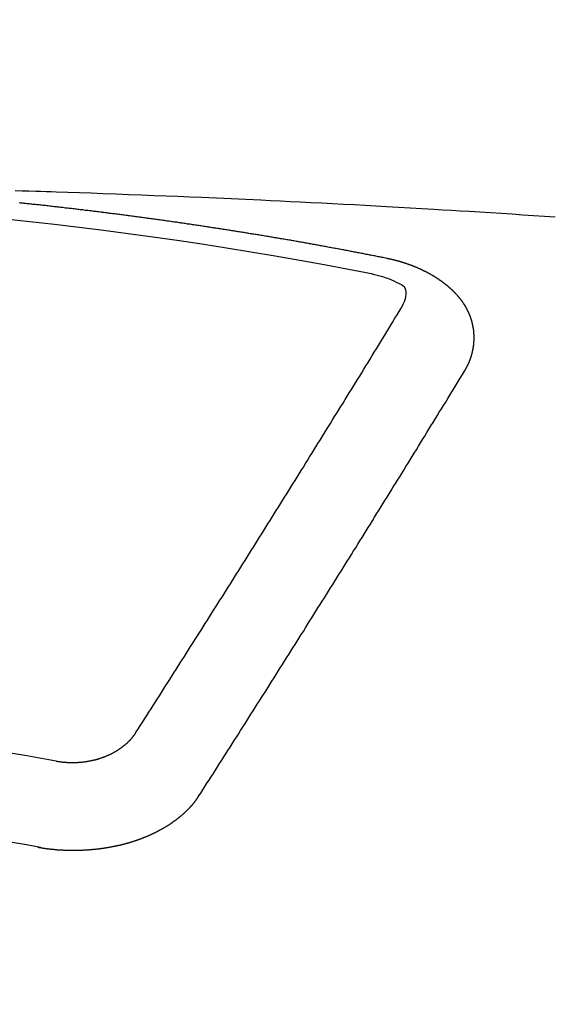
# Model space of a CAD drawing. Extents: x 84007 to 110129, y 210 to 8610.
# Drawn here: x 87273 to 87277, y 6668 to 6675 of the extents above; entities that cross this region are included whole.
import ezdxf

# ---------------------------------------------------------------- set-up
doc = ezdxf.new("R2010")
doc.units = 0
doc.header["$LTSCALE"] = 50
doc.header["$MEASUREMENT"] = 0
doc.layers.add('150-機器', color=8, linetype='CONTINUOUS')

msp = doc.modelspace()

# ---------------------------------------------------------------- linework, layer by layer
at = {"layer": '150-機器', "color": 13, "linetype": 'Continuous'}
for points in [[(87273.3588, 6673.9606), (87273.4117, 6673.9588), (87273.4645, 6673.9569), (87273.5174, 6673.9553), (87273.5563, 6673.9542), (87273.5952, 6673.9532), (87273.6341, 6673.9522), (87273.673, 6673.9511), (87273.7625, 6673.9484), (87273.852, 6673.9452), (87273.9415, 6673.9418), (87274.031, 6673.9383), (87274.1293, 6673.9346), (87274.2275, 6673.9309), (87274.3258, 6673.9272), (87274.424, 6673.9234), (87274.5145, 6673.9197), (87274.605, 6673.916), (87274.6955, 6673.9122), (87274.786, 6673.9084), (87274.8993, 6673.9036), (87275.0125, 6673.8987), (87275.1257, 6673.8937), (87275.2388, 6673.8884), (87275.3141, 6673.8848), (87275.3894, 6673.8811), (87275.4647, 6673.8773), (87275.54, 6673.8735), (87275.6228, 6673.8693), (87275.7056, 6673.8651), (87275.7884, 6673.8608), (87275.8712, 6673.8565), (87275.954, 6673.8522), (87276.0367, 6673.8477), (87276.1195, 6673.8432), (87276.2023, 6673.8386), (87276.2923, 6673.8334), (87276.3823, 6673.8282), (87276.4723, 6673.8229), (87276.5623, 6673.8176), (87276.6299, 6673.8137), (87276.6975, 6673.8097), (87276.765, 6673.8057), (87276.8326, 6673.8017), (87276.9152, 6673.7966), (87276.9977, 6673.7914), (87277.0802, 6673.7861), (87277.1627, 6673.7807), (87277.245, 6673.7753), (87277.3273, 6673.7699), (87277.4096, 6673.7644), (87277.4919, 6673.7588)], [(87276.2033, 6673.4406), (87276.1933, 6673.4426), (87276.1843, 6673.4446), (87276.1754, 6673.4466), (87276.1664, 6673.4486), (87276.1574, 6673.4496), (87276.1474, 6673.4516), (87276.1385, 6673.4536), (87276.1295, 6673.4556), (87276.1205, 6673.4576), (87276.1115, 6673.4596), (87276.1016, 6673.4606), (87276.0926, 6673.4626), (87276.0836, 6673.4646), (87276.0746, 6673.4666), (87276.0656, 6673.4686), (87276.0557, 6673.4696), (87276.0467, 6673.4716), (87276.0377, 6673.4736), (87276.0287, 6673.4755), (87276.0188, 6673.4775), (87276.0098, 6673.4785), (87276.0008, 6673.4805), (87275.9918, 6673.4825), (87275.9829, 6673.4845), (87275.9729, 6673.4855), (87275.9639, 6673.4875), (87275.9549, 6673.4895), (87275.946, 6673.4915), (87275.936, 6673.4935), (87275.927, 6673.4945), (87275.918, 6673.4965), (87275.9091, 6673.4985), (87275.9001, 6673.5005), (87275.8901, 6673.5015), (87275.8811, 6673.5035), (87275.8722, 6673.5055), (87275.8632, 6673.5075), (87275.8532, 6673.5085), (87275.8442, 6673.5105), (87275.8353, 6673.5124), (87275.8263, 6673.5134), (87275.8163, 6673.5154), (87275.8073, 6673.5174), (87275.7984, 6673.5194), (87275.7894, 6673.5204), (87275.7794, 6673.5224), (87275.7704, 6673.5244), (87275.7615, 6673.5254), (87275.7515, 6673.5274), (87275.7425, 6673.5294), (87275.7335, 6673.5314), (87275.7246, 6673.5324), (87275.7146, 6673.5344), (87275.7056, 6673.5364), (87275.6966, 6673.5374), (87275.6877, 6673.5394), (87275.6777, 6673.5414), (87275.6687, 6673.5424), (87275.6597, 6673.5444), (87275.6498, 6673.5464), (87275.6408, 6673.5474), (87275.6318, 6673.5493), (87275.6228, 6673.5513), (87275.6128, 6673.5523), (87275.6039, 6673.5543), (87275.5949, 6673.5563), (87275.5849, 6673.5573), (87275.5759, 6673.5593), (87275.567, 6673.5613), (87275.558, 6673.5623), (87275.548, 6673.5643), (87275.539, 6673.5663), (87275.5301, 6673.5673), (87275.5201, 6673.5693), (87275.5111, 6673.5703), (87275.5021, 6673.5723), (87275.4922, 6673.5743), (87275.4832, 6673.5753), (87275.4742, 6673.5773), (87275.4652, 6673.5793), (87275.4553, 6673.5803), (87275.4463, 6673.5823), (87275.4373, 6673.5833), (87275.4273, 6673.5853), (87275.4184, 6673.5872), (87275.4094, 6673.5882), (87275.3994, 6673.5902), (87275.3904, 6673.5912), (87275.3815, 6673.5932), (87275.3715, 6673.5952), (87275.3625, 6673.5962), (87275.3535, 6673.5982), (87275.3436, 6673.5992), (87275.3346, 6673.6012), (87275.3256, 6673.6022), (87275.3156, 6673.6042), (87275.3067, 6673.6062), (87275.2977, 6673.6072), (87275.2877, 6673.6092), (87275.2787, 6673.6102), (87275.2698, 6673.6122), (87275.2598, 6673.6132), (87275.2508, 6673.6152), (87275.2418, 6673.6172), (87275.2319, 6673.6182), (87275.2229, 6673.6202), (87275.2139, 6673.6212), (87275.2039, 6673.6232), (87275.195, 6673.6242), (87275.186, 6673.6261), (87275.176, 6673.6271), (87275.167, 6673.6291), (87275.1571, 6673.6301), (87275.1481, 6673.6321), (87275.1391, 6673.6331), (87275.1291, 6673.6351), (87275.1202, 6673.6361), (87275.1112, 6673.6381), (87275.1012, 6673.6391), (87275.0922, 6673.6411), (87275.0833, 6673.6421), (87275.0733, 6673.6441), (87275.0643, 6673.6451), (87275.0543, 6673.6471), (87275.0454, 6673.6481), (87275.0364, 6673.6501), (87275.0264, 6673.6511), (87275.0174, 6673.6531), (87275.0085, 6673.6541), (87274.9985, 6673.6561), (87274.9895, 6673.6571), (87274.9795, 6673.6591), (87274.9706, 6673.6601), (87274.9616, 6673.6621), (87274.9516, 6673.663), (87274.9426, 6673.665), (87274.9327, 6673.666), (87274.9237, 6673.668), (87274.9147, 6673.669), (87274.9047, 6673.67), (87274.8958, 6673.672), (87274.8858, 6673.673), (87274.8768, 6673.675), (87274.8678, 6673.676), (87274.8579, 6673.678), (87274.8489, 6673.679), (87274.8389, 6673.681), (87274.8299, 6673.682), (87274.821, 6673.683), (87274.811, 6673.685), (87274.802, 6673.686), (87274.792, 6673.688), (87274.7831, 6673.689), (87274.7741, 6673.69), (87274.7641, 6673.692), (87274.7551, 6673.693), (87274.7452, 6673.695), (87274.7362, 6673.696), (87274.7272, 6673.697), (87274.7172, 6673.699), (87274.7082, 6673.6999), (87274.6983, 6673.7019), (87274.6893, 6673.7029), (87274.6793, 6673.7039), (87274.6703, 6673.7059), (87274.6614, 6673.7069), (87274.6514, 6673.7089), (87274.6424, 6673.7099), (87274.6325, 6673.7109), (87274.6235, 6673.7129), (87274.6135, 6673.7139), (87274.6045, 6673.7149), (87274.5955, 6673.7169), (87274.5856, 6673.7179), (87274.5766, 6673.7189), (87274.5666, 6673.7209), (87274.5576, 6673.7219), (87274.5477, 6673.7229), (87274.5387, 6673.7249), (87274.5287, 6673.7259), (87274.5197, 6673.7269), (87274.5108, 6673.7289), (87274.5008, 6673.7299), (87274.4918, 6673.7309), (87274.4818, 6673.7329), (87274.4729, 6673.7339), (87274.4629, 6673.7349), (87274.4539, 6673.7369), (87274.444, 6673.7378), (87274.435, 6673.7388), (87274.425, 6673.7408), (87274.416, 6673.7418), (87274.407, 6673.7428), (87274.3971, 6673.7448), (87274.3881, 6673.7458), (87274.3781, 6673.7468), (87274.3691, 6673.7478), (87274.3592, 6673.7498), (87274.3502, 6673.7508), (87274.3402, 6673.7518), (87274.3312, 6673.7538), (87274.3213, 6673.7548), (87274.3123, 6673.7558), (87274.3023, 6673.7568), (87274.2934, 6673.7588), (87274.2834, 6673.7598), (87274.2744, 6673.7608), (87274.2654, 6673.7618), (87274.2555, 6673.7638), (87274.2465, 6673.7648), (87274.2365, 6673.7658), (87274.2275, 6673.7668), (87274.2176, 6673.7688), (87274.2086, 6673.7698), (87274.1986, 6673.7708), (87274.1896, 6673.7718), (87274.1797, 6673.7738), (87274.1707, 6673.7748), (87274.1607, 6673.7757), (87274.1517, 6673.7767), (87274.1418, 6673.7787), (87274.1328, 6673.7797), (87274.1228, 6673.7807), (87274.1138, 6673.7817), (87274.1039, 6673.7827), (87274.0949, 6673.7847), (87274.0849, 6673.7857), (87274.0759, 6673.7867), (87274.066, 6673.7877), (87274.057, 6673.7887), (87274.047, 6673.7907), (87274.038, 6673.7917), (87274.0281, 6673.7927), (87274.0191, 6673.7937), (87274.0091, 6673.7947), (87274.0001, 6673.7967), (87273.9902, 6673.7977), (87273.9812, 6673.7987), (87273.9712, 6673.7997), (87273.9622, 6673.8007), (87273.9523, 6673.8017), (87273.9433, 6673.8037), (87273.9333, 6673.8047), (87273.9243, 6673.8057), (87273.9144, 6673.8067), (87273.9054, 6673.8077), (87273.8954, 6673.8087), (87273.8854, 6673.8107), (87273.8765, 6673.8117), (87273.8665, 6673.8127), (87273.8575, 6673.8136), (87273.8475, 6673.8146), (87273.8386, 6673.8156), (87273.8286, 6673.8166), (87273.8196, 6673.8176), (87273.8096, 6673.8196), (87273.8007, 6673.8206), (87273.7907, 6673.8216), (87273.7817, 6673.8226), (87273.7717, 6673.8236), (87273.7628, 6673.8246), (87273.7528, 6673.8256), (87273.7438, 6673.8266), (87273.7338, 6673.8276), (87273.7239, 6673.8296), (87273.7149, 6673.8306), (87273.7049, 6673.8316), (87273.6959, 6673.8326), (87273.686, 6673.8336), (87273.677, 6673.8346), (87273.667, 6673.8356), (87273.658, 6673.8366), (87273.6481, 6673.8376), (87273.6391, 6673.8386), (87273.6291, 6673.8396), (87273.6191, 6673.8406), (87273.6102, 6673.8426), (87273.6002, 6673.8436), (87273.5912, 6673.8446), (87273.5812, 6673.8456), (87273.5723, 6673.8466), (87273.5623, 6673.8476), (87273.5533, 6673.8486), (87273.5433, 6673.8496), (87273.5334, 6673.8505), (87273.5244, 6673.8515), (87273.5144, 6673.8525), (87273.5054, 6673.8535), (87273.4955, 6673.8545), (87273.4865, 6673.8555), (87273.4765, 6673.8565), (87273.4675, 6673.8575), (87273.4576, 6673.8585), (87273.4476, 6673.8595), (87273.4386, 6673.8605), (87273.4286, 6673.8615), (87273.4197, 6673.8625), (87273.4097, 6673.8635), (87273.4007, 6673.8645), (87273.3907, 6673.8655)], [(87276.7977, 6672.5769), (87276.7987, 6672.5789), (87276.7997, 6672.5809), (87276.8007, 6672.5829), (87276.8027, 6672.5849), (87276.8037, 6672.5879), (87276.8047, 6672.5899), (87276.8057, 6672.5919), (87276.8067, 6672.5939), (87276.8087, 6672.5959), (87276.8097, 6672.5979), (87276.8107, 6672.5999), (87276.8117, 6672.6029), (87276.8127, 6672.6049), (87276.8137, 6672.6068), (87276.8157, 6672.6088), (87276.8167, 6672.6108), (87276.8177, 6672.6128), (87276.8186, 6672.6158), (87276.8196, 6672.6178), (87276.8206, 6672.6198), (87276.8216, 6672.6218), (87276.8226, 6672.6238), (87276.8236, 6672.6258), (87276.8246, 6672.6288), (87276.8266, 6672.6308), (87276.8276, 6672.6328), (87276.8286, 6672.6348), (87276.8296, 6672.6368), (87276.8306, 6672.6398), (87276.8316, 6672.6418), (87276.8326, 6672.6438), (87276.8336, 6672.6457), (87276.8336, 6672.6477), (87276.8346, 6672.6497), (87276.8356, 6672.6527), (87276.8366, 6672.6547), (87276.8376, 6672.6567), (87276.8386, 6672.6587), (87276.8396, 6672.6617), (87276.8406, 6672.6637), (87276.8406, 6672.6657), (87276.8416, 6672.6677), (87276.8426, 6672.6697), (87276.8436, 6672.6727), (87276.8446, 6672.6747), (87276.8446, 6672.6767), (87276.8456, 6672.6787), (87276.8466, 6672.6807), (87276.8476, 6672.6836), (87276.8476, 6672.6856), (87276.8486, 6672.6876), (87276.8496, 6672.6896), (87276.8506, 6672.6926), (87276.8506, 6672.6946), (87276.8516, 6672.6966), (87276.8526, 6672.6986), (87276.8526, 6672.7016), (87276.8536, 6672.7036), (87276.8536, 6672.7056), (87276.8546, 6672.7076), (87276.8556, 6672.7106), (87276.8556, 6672.7126), (87276.8565, 6672.7146), (87276.8565, 6672.7166), (87276.8575, 6672.7196), (87276.8585, 6672.7215), (87276.8585, 6672.7235), (87276.8595, 6672.7255), (87276.8595, 6672.7285), (87276.8605, 6672.7305), (87276.8605, 6672.7325), (87276.8615, 6672.7345), (87276.8615, 6672.7375), (87276.8625, 6672.7395), (87276.8625, 6672.7415), (87276.8625, 6672.7435), (87276.8635, 6672.7465), (87276.8635, 6672.7485), (87276.8645, 6672.7505), (87276.8645, 6672.7525), (87276.8655, 6672.7555), (87276.8655, 6672.7575), (87276.8655, 6672.7594), (87276.8665, 6672.7614), (87276.8665, 6672.7644), (87276.8665, 6672.7664), (87276.8675, 6672.7684), (87276.8675, 6672.7704), (87276.8675, 6672.7734), (87276.8685, 6672.7754), (87276.8685, 6672.7774), (87276.8685, 6672.7794), (87276.8685, 6672.7824), (87276.8695, 6672.7844), (87276.8695, 6672.7864), (87276.8695, 6672.7884), (87276.8695, 6672.7914), (87276.8705, 6672.7934), (87276.8705, 6672.7953), (87276.8705, 6672.7973), (87276.8705, 6672.8003), (87276.8705, 6672.8023), (87276.8705, 6672.8043), (87276.8715, 6672.8063), (87276.8715, 6672.8093), (87276.8715, 6672.8113), (87276.8715, 6672.8133), (87276.8715, 6672.8153), (87276.8715, 6672.8183), (87276.8715, 6672.8203), (87276.8715, 6672.8223), (87276.8715, 6672.8253), (87276.8715, 6672.8273), (87276.8715, 6672.8293), (87276.8715, 6672.8313), (87276.8715, 6672.8342), (87276.8715, 6672.8362), (87276.8715, 6672.8382), (87276.8715, 6672.8402), (87276.8715, 6672.8432), (87276.8715, 6672.8452), (87276.8715, 6672.8472), (87276.8715, 6672.8492), (87276.8715, 6672.8522), (87276.8715, 6672.8542), (87276.8715, 6672.8562), (87276.8715, 6672.8582), (87276.8705, 6672.8612), (87276.8705, 6672.8632), (87276.8705, 6672.8652), (87276.8705, 6672.8672), (87276.8705, 6672.8702), (87276.8705, 6672.8721), (87276.8695, 6672.8741), (87276.8695, 6672.8761), (87276.8695, 6672.8791), (87276.8695, 6672.8811), (87276.8695, 6672.8831), (87276.8685, 6672.8851), (87276.8685, 6672.8881), (87276.8685, 6672.8901), (87276.8685, 6672.8921), (87276.8675, 6672.8941), (87276.8675, 6672.8971), (87276.8675, 6672.8991), (87276.8665, 6672.9011), (87276.8665, 6672.9031), (87276.8665, 6672.9061), (87276.8655, 6672.9081), (87276.8655, 6672.91), (87276.8645, 6672.912), (87276.8645, 6672.915), (87276.8645, 6672.917), (87276.8635, 6672.919), (87276.8635, 6672.921), (87276.8625, 6672.923), (87276.8625, 6672.926), (87276.8615, 6672.928), (87276.8615, 6672.93), (87276.8615, 6672.932), (87276.8605, 6672.935), (87276.8605, 6672.937), (87276.8595, 6672.939), (87276.8595, 6672.941), (87276.8585, 6672.943), (87276.8575, 6672.946), (87276.8575, 6672.9479), (87276.8565, 6672.9499), (87276.8565, 6672.9519), (87276.8556, 6672.9549), (87276.8556, 6672.9569), (87276.8546, 6672.9589), (87276.8536, 6672.9609), (87276.8536, 6672.9629), (87276.8526, 6672.9659), (87276.8516, 6672.9679), (87276.8516, 6672.9699), (87276.8506, 6672.9719), (87276.8496, 6672.9739), (87276.8496, 6672.9769), (87276.8486, 6672.9789), (87276.8476, 6672.9809), (87276.8466, 6672.9829), (87276.8466, 6672.9848), (87276.8456, 6672.9868), (87276.8446, 6672.9898), (87276.8436, 6672.9918), (87276.8436, 6672.9938), (87276.8426, 6672.9958), (87276.8416, 6672.9978), (87276.8406, 6673.0008), (87276.8396, 6673.0028), (87276.8386, 6673.0048), (87276.8386, 6673.0068), (87276.8376, 6673.0088), (87276.8366, 6673.0108), (87276.8356, 6673.0138), (87276.8346, 6673.0158), (87276.8336, 6673.0178), (87276.8326, 6673.0198), (87276.8316, 6673.0217), (87276.8306, 6673.0237), (87276.8296, 6673.0257), (87276.8286, 6673.0287), (87276.8276, 6673.0307), (87276.8266, 6673.0327), (87276.8256, 6673.0347), (87276.8246, 6673.0367), (87276.8236, 6673.0387), (87276.8226, 6673.0407), (87276.8216, 6673.0427), (87276.8206, 6673.0457), (87276.8196, 6673.0477), (87276.8186, 6673.0497), (87276.8177, 6673.0517), (87276.8167, 6673.0537), (87276.8157, 6673.0557), (87276.8137, 6673.0577), (87276.8127, 6673.0596), (87276.8117, 6673.0616), (87276.8107, 6673.0636), (87276.8097, 6673.0666), (87276.8087, 6673.0686), (87276.8067, 6673.0706), (87276.8057, 6673.0726), (87276.8047, 6673.0746), (87276.8037, 6673.0766), (87276.8017, 6673.0786), (87276.8007, 6673.0806), (87276.7997, 6673.0826), (87276.7987, 6673.0846), (87276.7967, 6673.0866), (87276.7957, 6673.0886), (87276.7947, 6673.0906), (87276.7927, 6673.0926), (87276.7917, 6673.0946), (87276.7907, 6673.0966), (87276.7887, 6673.0995), (87276.7877, 6673.1015), (87276.7857, 6673.1035), (87276.7847, 6673.1055), (87276.7837, 6673.1075), (87276.7817, 6673.1095), (87276.7808, 6673.1115), (87276.7788, 6673.1135), (87276.7778, 6673.1155), (87276.7758, 6673.1175), (87276.7748, 6673.1195), (87276.7728, 6673.1215), (87276.7718, 6673.1235), (87276.7698, 6673.1255), (87276.7688, 6673.1275), (87276.7668, 6673.1295), (87276.7658, 6673.1315), (87276.7638, 6673.1325), (87276.7628, 6673.1345), (87276.7608, 6673.1364), (87276.7598, 6673.1384), (87276.7578, 6673.1404), (87276.7558, 6673.1424), (87276.7548, 6673.1444), (87276.7528, 6673.1464), (87276.7508, 6673.1484), (87276.7498, 6673.1504), (87276.7478, 6673.1524), (87276.7458, 6673.1544), (87276.7448, 6673.1564), (87276.7429, 6673.1584), (87276.7409, 6673.1604), (87276.7399, 6673.1624), (87276.7379, 6673.1634), (87276.7359, 6673.1654), (87276.7339, 6673.1674), (87276.7329, 6673.1694), (87276.7309, 6673.1714), (87276.7289, 6673.1733), (87276.7269, 6673.1753), (87276.7259, 6673.1773), (87276.7239, 6673.1783), (87276.7219, 6673.1803), (87276.7199, 6673.1823), (87276.7179, 6673.1843), (87276.7159, 6673.1863), (87276.7149, 6673.1883), (87276.7129, 6673.1903), (87276.7109, 6673.1913), (87276.7089, 6673.1933), (87276.7069, 6673.1953), (87276.705, 6673.1973), (87276.703, 6673.1993), (87276.701, 6673.2013), (87276.699, 6673.2023), (87276.697, 6673.2043), (87276.695, 6673.2063), (87276.693, 6673.2083), (87276.691, 6673.2102), (87276.689, 6673.2112), (87276.687, 6673.2132), (87276.685, 6673.2152), (87276.683, 6673.2172), (87276.681, 6673.2182), (87276.679, 6673.2202), (87276.677, 6673.2222), (87276.675, 6673.2242), (87276.673, 6673.2252), (87276.671, 6673.2272), (87276.669, 6673.2292), (87276.6671, 6673.2312), (87276.6651, 6673.2322), (87276.6631, 6673.2342), (87276.6611, 6673.2362), (87276.6591, 6673.2372), (87276.6561, 6673.2392), (87276.6541, 6673.2412), (87276.6521, 6673.2432), (87276.6501, 6673.2442), (87276.6481, 6673.2462), (87276.6461, 6673.2481), (87276.6431, 6673.2491), (87276.6411, 6673.2511), (87276.6391, 6673.2531), (87276.6371, 6673.2541), (87276.6351, 6673.2561), (87276.6321, 6673.2581), (87276.6301, 6673.2591), (87276.6282, 6673.2611), (87276.6262, 6673.2631), (87276.6232, 6673.2641), (87276.6212, 6673.2661), (87276.6192, 6673.2671), (87276.6172, 6673.2691), (87276.6142, 6673.2711), (87276.6122, 6673.2721), (87276.6102, 6673.2741), (87276.6072, 6673.2751), (87276.6052, 6673.2771), (87276.6032, 6673.2791), (87276.6002, 6673.2801), (87276.5982, 6673.2821), (87276.5962, 6673.2831), (87276.5932, 6673.2851), (87276.5913, 6673.286), (87276.5893, 6673.288), (87276.5863, 6673.29), (87276.5843, 6673.291), (87276.5813, 6673.293), (87276.5793, 6673.294), (87276.5773, 6673.296), (87276.5743, 6673.297), (87276.5723, 6673.299), (87276.5693, 6673.3), (87276.5673, 6673.302), (87276.5643, 6673.303), (87276.5623, 6673.305), (87276.5593, 6673.306), (87276.5573, 6673.308), (87276.5544, 6673.309), (87276.5524, 6673.311), (87276.5494, 6673.312), (87276.5474, 6673.313), (87276.5444, 6673.315), (87276.5424, 6673.316), (87276.5394, 6673.318), (87276.5374, 6673.319), (87276.5344, 6673.321), (87276.5324, 6673.322), (87276.5294, 6673.3239), (87276.5264, 6673.3249), (87276.5244, 6673.3259), (87276.5214, 6673.3279), (87276.5194, 6673.3289), (87276.5165, 6673.3309), (87276.5145, 6673.3319), (87276.5115, 6673.3329), (87276.5085, 6673.3349), (87276.5065, 6673.3359), (87276.5035, 6673.3369), (87276.5005, 6673.3389), (87276.4985, 6673.3399), (87276.4955, 6673.3409), (87276.4925, 6673.3429), (87276.4905, 6673.3439), (87276.4875, 6673.3449), (87276.4845, 6673.3469), (87276.4825, 6673.3479), (87276.4795, 6673.3489), (87276.4766, 6673.3509), (87276.4746, 6673.3519), (87276.4716, 6673.3529), (87276.4686, 6673.3539), (87276.4656, 6673.3559), (87276.4636, 6673.3569), (87276.4606, 6673.3579), (87276.4576, 6673.3599), (87276.4546, 6673.3608), (87276.4526, 6673.3618), (87276.4496, 6673.3628), (87276.4466, 6673.3638), (87276.4436, 6673.3658), (87276.4407, 6673.3668), (87276.4387, 6673.3678), (87276.4357, 6673.3688), (87276.4327, 6673.3708), (87276.4297, 6673.3718), (87276.4267, 6673.3728), (87276.4247, 6673.3738), (87276.4217, 6673.3748), (87276.4187, 6673.3758), (87276.4157, 6673.3778), (87276.4127, 6673.3788), (87276.4097, 6673.3798), (87276.4067, 6673.3808), (87276.4047, 6673.3818), (87276.4018, 6673.3828), (87276.3988, 6673.3838), (87276.3958, 6673.3858), (87276.3928, 6673.3868), (87276.3898, 6673.3878), (87276.3868, 6673.3888), (87276.3838, 6673.3898), (87276.3808, 6673.3908), (87276.3778, 6673.3918), (87276.3758, 6673.3928), (87276.3728, 6673.3938), (87276.3698, 6673.3948), (87276.3668, 6673.3958), (87276.3639, 6673.3968), (87276.3609, 6673.3978), (87276.3579, 6673.3987), (87276.3549, 6673.3997), (87276.3519, 6673.4007), (87276.3489, 6673.4027), (87276.3459, 6673.4037), (87276.3429, 6673.4047), (87276.3399, 6673.4047), (87276.3369, 6673.4057), (87276.3339, 6673.4067), (87276.3309, 6673.4077), (87276.328, 6673.4087), (87276.325, 6673.4097), (87276.322, 6673.4107), (87276.319, 6673.4117), (87276.316, 6673.4127), (87276.313, 6673.4137), (87276.31, 6673.4147), (87276.306, 6673.4157), (87276.303, 6673.4167), (87276.3, 6673.4177), (87276.297, 6673.4177), (87276.294, 6673.4187), (87276.291, 6673.4197), (87276.2881, 6673.4207), (87276.2851, 6673.4217), (87276.2821, 6673.4227), (87276.2791, 6673.4227), (87276.2751, 6673.4237), (87276.2721, 6673.4247), (87276.2691, 6673.4257), (87276.2661, 6673.4267), (87276.2631, 6673.4267), (87276.2601, 6673.4277), (87276.2571, 6673.4287), (87276.2531, 6673.4297), (87276.2502, 6673.4297), (87276.2472, 6673.4307), (87276.2442, 6673.4317), (87276.2412, 6673.4327), (87276.2382, 6673.4327), (87276.2342, 6673.4337), (87276.2312, 6673.4347), (87276.2282, 6673.4357), (87276.2252, 6673.4357), (87276.2222, 6673.4366), (87276.2182, 6673.4376), (87276.2153, 6673.4386), (87276.2123, 6673.4386), (87276.2093, 6673.4396), (87276.2063, 6673.4406), (87276.2033, 6673.4406)], [(87276.0888, 6673.3226), (87276.1095, 6673.3175), (87276.1302, 6673.3123), (87276.1508, 6673.3068), (87276.1714, 6673.301), (87276.1842, 6673.2971), (87276.197, 6673.293), (87276.2097, 6673.2887), (87276.2222, 6673.2841), (87276.2398, 6673.2766), (87276.257, 6673.2683), (87276.2742, 6673.2596), (87276.292, 6673.2511), (87276.3037, 6673.246), (87276.3149, 6673.2405), (87276.3252, 6673.2341), (87276.3339, 6673.2262), (87276.3415, 6673.2146), (87276.3465, 6673.201), (87276.3492, 6673.1864), (87276.3499, 6673.1714), (87276.3466, 6673.1419), (87276.3385, 6673.114), (87276.3271, 6673.0871), (87276.314, 6673.0606)], [(87274.2864, 6669.8182), (87274.3023, 6669.8432), (87274.3193, 6669.8681), (87274.3352, 6669.8931), (87274.3512, 6669.918), (87274.3672, 6669.9429), (87274.3831, 6669.9679), (87274.3991, 6669.9928), (87274.415, 6670.0177), (87274.431, 6670.0427), (87274.4469, 6670.0676), (87274.4629, 6670.0925), (87274.4789, 6670.1185), (87274.4948, 6670.1434), (87274.5108, 6670.1683), (87274.5267, 6670.1933), (87274.5427, 6670.2182), (87274.5586, 6670.2431), (87274.5746, 6670.2691), (87274.5906, 6670.294), (87274.6065, 6670.3189), (87274.6225, 6670.3439), (87274.6384, 6670.3688), (87274.6544, 6670.3947), (87274.6703, 6670.4197), (87274.6863, 6670.4446), (87274.7023, 6670.4695), (87274.7182, 6670.4955), (87274.7342, 6670.5204), (87274.7501, 6670.5453), (87274.7661, 6670.5713), (87274.7821, 6670.5962), (87274.798, 6670.6211), (87274.814, 6670.6461), (87274.8299, 6670.672), (87274.8459, 6670.6969), (87274.8618, 6670.7219), (87274.8778, 6670.7478), (87274.8938, 6670.7727), (87274.9097, 6670.7986), (87274.9267, 6670.8236), (87274.9426, 6670.8485), (87274.9586, 6670.8744), (87274.9745, 6670.8994), (87274.9905, 6670.9253), (87275.0065, 6670.9502), (87275.0224, 6670.9752), (87275.0384, 6671.0011), (87275.0543, 6671.026), (87275.0703, 6671.052), (87275.0862, 6671.0769), (87275.1022, 6671.1028), (87275.1182, 6671.1278), (87275.1341, 6671.1537), (87275.1501, 6671.1786), (87275.166, 6671.2046), (87275.182, 6671.2295), (87275.1979, 6671.2554), (87275.2139, 6671.2804), (87275.2299, 6671.3063), (87275.2458, 6671.3322), (87275.2618, 6671.3572), (87275.2777, 6671.3831), (87275.2937, 6671.408), (87275.3097, 6671.434), (87275.3256, 6671.4599), (87275.3416, 6671.4848), (87275.3575, 6671.5108), (87275.3735, 6671.5357), (87275.3894, 6671.5616), (87275.4054, 6671.5876), (87275.4214, 6671.6125), (87275.4373, 6671.6384), (87275.4533, 6671.6644), (87275.4692, 6671.6893), (87275.4852, 6671.7152), (87275.5011, 6671.7411), (87275.5171, 6671.7671), (87275.5331, 6671.792), (87275.549, 6671.8179), (87275.565, 6671.8439), (87275.5809, 6671.8698), (87275.5969, 6671.8947), (87275.6128, 6671.9207), (87275.6288, 6671.9466), (87275.6448, 6671.9725), (87275.6607, 6671.9985), (87275.6767, 6672.0234), (87275.6926, 6672.0493), (87275.7086, 6672.0753), (87275.7246, 6672.1012), (87275.7405, 6672.1271), (87275.7565, 6672.1531), (87275.7724, 6672.178), (87275.7884, 6672.2039), (87275.8043, 6672.2299), (87275.8203, 6672.2558), (87275.8363, 6672.2817), (87275.8522, 6672.3076), (87275.8682, 6672.3336), (87275.8841, 6672.3595), (87275.9001, 6672.3854), (87275.916, 6672.4114), (87275.932, 6672.4373), (87275.948, 6672.4622), (87275.9639, 6672.4882), (87275.9799, 6672.5141), (87275.9958, 6672.54), (87276.0118, 6672.566), (87276.0277, 6672.5919), (87276.0437, 6672.6178), (87276.0597, 6672.6438), (87276.0756, 6672.6697), (87276.0916, 6672.6966), (87276.1075, 6672.7225), (87276.1235, 6672.7485), (87276.1395, 6672.7744), (87276.1554, 6672.8003), (87276.1714, 6672.8263), (87276.1873, 6672.8522), (87276.2033, 6672.8781), (87276.2192, 6672.9041), (87276.2342, 6672.93), (87276.2502, 6672.9559), (87276.2661, 6672.9829), (87276.2821, 6673.0088), (87276.298, 6673.0347), (87276.314, 6673.0606)], [(87274.7631, 6669.3236), (87274.7791, 6669.3485), (87274.795, 6669.3734), (87274.811, 6669.3984), (87274.8269, 6669.4233), (87274.8439, 6669.4482), (87274.8598, 6669.4732), (87274.8758, 6669.4991), (87274.8918, 6669.524), (87274.9077, 6669.549), (87274.9237, 6669.5739), (87274.9396, 6669.5988), (87274.9556, 6669.6248), (87274.9716, 6669.6497), (87274.9875, 6669.6746), (87275.0035, 6669.6996), (87275.0194, 6669.7245), (87275.0364, 6669.7504), (87275.0523, 6669.7754), (87275.0683, 6669.8003), (87275.0843, 6669.8262), (87275.1002, 6669.8512), (87275.1162, 6669.8761), (87275.1321, 6669.902), (87275.1481, 6669.927), (87275.164, 6669.9519), (87275.18, 6669.9778), (87275.196, 6670.0028), (87275.2119, 6670.0277), (87275.2279, 6670.0536), (87275.2448, 6670.0786), (87275.2608, 6670.1035), (87275.2767, 6670.1294), (87275.2927, 6670.1544), (87275.3087, 6670.1803), (87275.3246, 6670.2052), (87275.3406, 6670.2302), (87275.3565, 6670.2561), (87275.3725, 6670.281), (87275.3884, 6670.307), (87275.4044, 6670.3319), (87275.4204, 6670.3578), (87275.4363, 6670.3828), (87275.4533, 6670.4087), (87275.4692, 6670.4336), (87275.4852, 6670.4595), (87275.5011, 6670.4845), (87275.5171, 6670.5104), (87275.5331, 6670.5353), (87275.549, 6670.5613), (87275.565, 6670.5862), (87275.5809, 6670.6121), (87275.5969, 6670.6381), (87275.6128, 6670.663), (87275.6288, 6670.6889), (87275.6448, 6670.7139), (87275.6607, 6670.7398), (87275.6767, 6670.7657), (87275.6936, 6670.7907), (87275.7096, 6670.8166), (87275.7255, 6670.8425), (87275.7415, 6670.8675), (87275.7575, 6670.8934), (87275.7734, 6670.9193), (87275.7894, 6670.9443), (87275.8053, 6670.9702), (87275.8213, 6670.9961), (87275.8373, 6671.0211), (87275.8532, 6671.047), (87275.8692, 6671.0729), (87275.8851, 6671.0989), (87275.9011, 6671.1238), (87275.917, 6671.1497), (87275.933, 6671.1756), (87275.949, 6671.2016), (87275.9659, 6671.2265), (87275.9819, 6671.2524), (87275.9978, 6671.2784), (87276.0138, 6671.3043), (87276.0297, 6671.3302), (87276.0457, 6671.3562), (87276.0617, 6671.3811), (87276.0776, 6671.407), (87276.0936, 6671.433), (87276.1095, 6671.4589), (87276.1255, 6671.4848), (87276.1414, 6671.5108), (87276.1574, 6671.5367), (87276.1734, 6671.5626), (87276.1893, 6671.5876), (87276.2053, 6671.6135), (87276.2212, 6671.6394), (87276.2372, 6671.6653), (87276.2531, 6671.6913), (87276.2701, 6671.7172), (87276.2861, 6671.7431), (87276.302, 6671.7691), (87276.318, 6671.795), (87276.3339, 6671.8209), (87276.3499, 6671.8469), (87276.3659, 6671.8728), (87276.3818, 6671.8987), (87276.3978, 6671.9247), (87276.4137, 6671.9506), (87276.4297, 6671.9765), (87276.4456, 6672.0025), (87276.4616, 6672.0284), (87276.4776, 6672.0543), (87276.4935, 6672.0812), (87276.5095, 6672.1072), (87276.5254, 6672.1331), (87276.5414, 6672.159), (87276.5573, 6672.185), (87276.5733, 6672.2109), (87276.5893, 6672.2368), (87276.6052, 6672.2628), (87276.6212, 6672.2897), (87276.6371, 6672.3156), (87276.6541, 6672.3416), (87276.67, 6672.3675), (87276.686, 6672.3934), (87276.702, 6672.4193), (87276.7179, 6672.4463), (87276.7339, 6672.4722), (87276.7498, 6672.4981), (87276.7658, 6672.5241), (87276.7817, 6672.551), (87276.7977, 6672.5769)], [(87273.673, 6669.5928), (87273.677, 6669.5928), (87273.681, 6669.5918), (87273.684, 6669.5909), (87273.688, 6669.5909), (87273.6919, 6669.5899), (87273.6959, 6669.5899), (87273.6989, 6669.5889), (87273.7029, 6669.5879), (87273.7069, 6669.5879), (87273.7099, 6669.5879), (87273.7139, 6669.5869), (87273.7179, 6669.5869), (87273.7219, 6669.5859), (87273.7259, 6669.5859), (87273.7288, 6669.5849), (87273.7328, 6669.5849), (87273.7368, 6669.5849), (87273.7408, 6669.5839), (87273.7448, 6669.5839), (87273.7478, 6669.5839), (87273.7518, 6669.5839), (87273.7558, 6669.5829), (87273.7598, 6669.5829), (87273.7638, 6669.5829), (87273.7677, 6669.5829), (87273.7717, 6669.5829), (87273.7747, 6669.5829), (87273.7787, 6669.5819), (87273.7827, 6669.5819), (87273.7867, 6669.5819), (87273.7907, 6669.5819), (87273.7947, 6669.5819), (87273.7987, 6669.5819), (87273.8017, 6669.5819), (87273.8056, 6669.5819), (87273.8096, 6669.5819), (87273.8136, 6669.5819), (87273.8176, 6669.5819), (87273.8216, 6669.5829), (87273.8256, 6669.5829), (87273.8296, 6669.5829), (87273.8326, 6669.5829), (87273.8366, 6669.5829), (87273.8406, 6669.5829), (87273.8445, 6669.5839), (87273.8485, 6669.5839), (87273.8525, 6669.5839), (87273.8565, 6669.5849), (87273.8595, 6669.5849), (87273.8635, 6669.5849), (87273.8675, 6669.5859), (87273.8715, 6669.5859), (87273.8755, 6669.5859), (87273.8794, 6669.5869), (87273.8834, 6669.5869), (87273.8864, 6669.5879), (87273.8904, 6669.5879), (87273.8944, 6669.5889), (87273.8984, 6669.5889), (87273.9024, 6669.5899), (87273.9064, 6669.5899), (87273.9094, 6669.5909), (87273.9134, 6669.5918), (87273.9173, 6669.5918), (87273.9213, 6669.5928), (87273.9253, 6669.5938), (87273.9283, 6669.5938), (87273.9323, 6669.5948), (87273.9363, 6669.5958), (87273.9403, 6669.5968), (87273.9433, 6669.5968), (87273.9473, 6669.5978), (87273.9513, 6669.5988), (87273.9552, 6669.5998), (87273.9582, 6669.6008), (87273.9622, 6669.6018), (87273.9662, 6669.6018), (87273.9702, 6669.6028), (87273.9732, 6669.6038), (87273.9772, 6669.6048), (87273.9812, 6669.6058), (87273.9842, 6669.6068), (87273.9882, 6669.6078), (87273.9921, 6669.6088), (87273.9951, 6669.6098), (87273.9991, 6669.6108), (87274.0021, 6669.6128), (87274.0061, 6669.6138), (87274.0101, 6669.6148), (87274.0131, 6669.6158), (87274.0171, 6669.6168), (87274.0201, 6669.6178), (87274.0241, 6669.6198), (87274.0281, 6669.6208), (87274.031, 6669.6218), (87274.035, 6669.6238), (87274.038, 6669.6248), (87274.042, 6669.6258), (87274.045, 6669.6278), (87274.049, 6669.6288), (87274.052, 6669.6297), (87274.056, 6669.6317), (87274.059, 6669.6327), (87274.062, 6669.6347), (87274.066, 6669.6357), (87274.0689, 6669.6377), (87274.0729, 6669.6387), (87274.0759, 6669.6407), (87274.0789, 6669.6417), (87274.0829, 6669.6437), (87274.0859, 6669.6447), (87274.0899, 6669.6467), (87274.0929, 6669.6487), (87274.0959, 6669.6497), (87274.0989, 6669.6517), (87274.1029, 6669.6537), (87274.1058, 6669.6547), (87274.1088, 6669.6567), (87274.1118, 6669.6587), (87274.1158, 6669.6607), (87274.1188, 6669.6617), (87274.1218, 6669.6637), (87274.1248, 6669.6657), (87274.1278, 6669.6676), (87274.1308, 6669.6696), (87274.1338, 6669.6716), (87274.1368, 6669.6726), (87274.1408, 6669.6746), (87274.1437, 6669.6766), (87274.1467, 6669.6786), (87274.1497, 6669.6806), (87274.1527, 6669.6826), (87274.1557, 6669.6846), (87274.1587, 6669.6866), (87274.1607, 6669.6886), (87274.1637, 6669.6906), (87274.1667, 6669.6926), (87274.1697, 6669.6946), (87274.1727, 6669.6966), (87274.1757, 6669.6986), (87274.1787, 6669.7006), (87274.1806, 6669.7026), (87274.1836, 6669.7046), (87274.1866, 6669.7065), (87274.1896, 6669.7095), (87274.1916, 6669.7115), (87274.1946, 6669.7135), (87274.1976, 6669.7155), (87274.1996, 6669.7175), (87274.2026, 6669.7195), (87274.2046, 6669.7225), (87274.2076, 6669.7245), (87274.2106, 6669.7265), (87274.2126, 6669.7285), (87274.2156, 6669.7315), (87274.2176, 6669.7335), (87274.2205, 6669.7355), (87274.2225, 6669.7375), (87274.2245, 6669.7405), (87274.2275, 6669.7425), (87274.2295, 6669.7444), (87274.2315, 6669.7474), (87274.2345, 6669.7494), (87274.2365, 6669.7514), (87274.2385, 6669.7544), (87274.2405, 6669.7564), (87274.2435, 6669.7584), (87274.2455, 6669.7614), (87274.2475, 6669.7634), (87274.2495, 6669.7664), (87274.2515, 6669.7684), (87274.2535, 6669.7704), (87274.2555, 6669.7734), (87274.2574, 6669.7754), (87274.2594, 6669.7784), (87274.2614, 6669.7803), (87274.2634, 6669.7833), (87274.2654, 6669.7853), (87274.2674, 6669.7873), (87274.2684, 6669.7903), (87274.2704, 6669.7923), (87274.2724, 6669.7953), (87274.2744, 6669.7973), (87274.2754, 6669.8003), (87274.2774, 6669.8023), (87274.2794, 6669.8053), (87274.2804, 6669.8073), (87274.2824, 6669.8103), (87274.2834, 6669.8133), (87274.2854, 6669.8153), (87274.2864, 6669.8182)], [(87273.5324, 6668.9346), (87273.5354, 6668.9336), (87273.5394, 6668.9326), (87273.5423, 6668.9326), (87273.5463, 6668.9316), (87273.5493, 6668.9316), (87273.5533, 6668.9306), (87273.5563, 6668.9306), (87273.5593, 6668.9296), (87273.5633, 6668.9296), (87273.5663, 6668.9286), (87273.5703, 6668.9276), (87273.5733, 6668.9276), (87273.5773, 6668.9266), (87273.5802, 6668.9266), (87273.5842, 6668.9256), (87273.5872, 6668.9256), (87273.5912, 6668.9246), (87273.5942, 6668.9246), (87273.5982, 6668.9236), (87273.6012, 6668.9236), (87273.6052, 6668.9226), (87273.6082, 6668.9226), (87273.6122, 6668.9216), (87273.6151, 6668.9216), (87273.6191, 6668.9206), (87273.6221, 6668.9206), (87273.6261, 6668.9206), (87273.6291, 6668.9196), (87273.6331, 6668.9196), (87273.6361, 6668.9186), (87273.6401, 6668.9186), (87273.6431, 6668.9186), (87273.6471, 6668.9176), (87273.6501, 6668.9176), (87273.654, 6668.9176), (87273.657, 6668.9166), (87273.661, 6668.9166), (87273.665, 6668.9166), (87273.668, 6668.9156), (87273.672, 6668.9156), (87273.675, 6668.9156), (87273.679, 6668.9146), (87273.682, 6668.9146), (87273.686, 6668.9146), (87273.689, 6668.9146), (87273.6929, 6668.9136), (87273.6969, 6668.9136), (87273.6999, 6668.9136), (87273.7039, 6668.9136), (87273.7069, 6668.9136), (87273.7109, 6668.9127), (87273.7139, 6668.9127), (87273.7179, 6668.9127), (87273.7219, 6668.9127), (87273.7249, 6668.9127), (87273.7288, 6668.9117), (87273.7318, 6668.9117), (87273.7358, 6668.9117), (87273.7398, 6668.9117), (87273.7428, 6668.9117), (87273.7468, 6668.9117), (87273.7498, 6668.9117), (87273.7538, 6668.9107), (87273.7578, 6668.9107), (87273.7608, 6668.9107), (87273.7648, 6668.9107), (87273.7677, 6668.9107), (87273.7717, 6668.9107), (87273.7747, 6668.9107), (87273.7787, 6668.9107), (87273.7827, 6668.9107), (87273.7857, 6668.9107), (87273.7897, 6668.9107), (87273.7927, 6668.9107), (87273.7967, 6668.9107), (87273.8007, 6668.9107), (87273.8036, 6668.9107), (87273.8076, 6668.9107), (87273.8116, 6668.9107), (87273.8146, 6668.9107), (87273.8186, 6668.9107), (87273.8216, 6668.9107), (87273.8256, 6668.9107), (87273.8296, 6668.9107), (87273.8326, 6668.9107), (87273.8366, 6668.9107), (87273.8396, 6668.9107), (87273.8435, 6668.9107), (87273.8475, 6668.9107), (87273.8505, 6668.9107), (87273.8545, 6668.9117), (87273.8575, 6668.9117), (87273.8615, 6668.9117), (87273.8655, 6668.9117), (87273.8685, 6668.9117), (87273.8725, 6668.9117), (87273.8755, 6668.9117), (87273.8794, 6668.9117), (87273.8834, 6668.9127), (87273.8864, 6668.9127), (87273.8904, 6668.9127), (87273.8934, 6668.9127), (87273.8974, 6668.9127), (87273.9014, 6668.9136), (87273.9044, 6668.9136), (87273.9084, 6668.9136), (87273.9114, 6668.9136), (87273.9154, 6668.9146), (87273.9193, 6668.9146), (87273.9223, 6668.9146), (87273.9263, 6668.9146), (87273.9293, 6668.9156), (87273.9333, 6668.9156), (87273.9363, 6668.9156), (87273.9403, 6668.9156), (87273.9443, 6668.9166), (87273.9473, 6668.9166), (87273.9513, 6668.9166), (87273.9542, 6668.9176), (87273.9582, 6668.9176), (87273.9622, 6668.9176), (87273.9652, 6668.9186), (87273.9692, 6668.9186), (87273.9722, 6668.9196), (87273.9762, 6668.9196), (87273.9792, 6668.9196), (87273.9832, 6668.9206), (87273.9872, 6668.9206), (87273.9902, 6668.9216), (87273.9941, 6668.9216), (87273.9971, 6668.9216), (87274.0011, 6668.9226), (87274.0041, 6668.9226), (87274.0081, 6668.9236), (87274.0111, 6668.9236), (87274.0151, 6668.9246), (87274.0191, 6668.9246), (87274.0221, 6668.9256), (87274.0261, 6668.9256), (87274.0291, 6668.9266), (87274.033, 6668.9266), (87274.036, 6668.9276), (87274.04, 6668.9276), (87274.043, 6668.9286), (87274.047, 6668.9286), (87274.05, 6668.9296), (87274.054, 6668.9296), (87274.057, 6668.9306), (87274.061, 6668.9306), (87274.064, 6668.9316), (87274.0679, 6668.9326), (87274.0709, 6668.9326), (87274.0749, 6668.9336), (87274.0779, 6668.9336), (87274.0819, 6668.9346), (87274.0849, 6668.9356), (87274.0889, 6668.9356), (87274.0919, 6668.9366), (87274.0959, 6668.9366), (87274.0989, 6668.9376), (87274.1029, 6668.9386), (87274.1058, 6668.9386), (87274.1098, 6668.9396), (87274.1128, 6668.9406), (87274.1168, 6668.9416), (87274.1198, 6668.9416), (87274.1238, 6668.9426), (87274.1268, 6668.9436), (87274.1308, 6668.9436), (87274.1338, 6668.9446), (87274.1378, 6668.9456), (87274.1408, 6668.9466), (87274.1437, 6668.9466), (87274.1477, 6668.9476), (87274.1507, 6668.9486), (87274.1547, 6668.9496), (87274.1577, 6668.9496), (87274.1617, 6668.9506), (87274.1647, 6668.9515), (87274.1677, 6668.9525), (87274.1717, 6668.9535), (87274.1747, 6668.9545), (87274.1787, 6668.9545), (87274.1816, 6668.9555), (87274.1846, 6668.9565), (87274.1886, 6668.9575), (87274.1916, 6668.9585), (87274.1946, 6668.9595), (87274.1986, 6668.9605), (87274.2016, 6668.9605), (87274.2056, 6668.9615), (87274.2086, 6668.9625), (87274.2116, 6668.9635), (87274.2156, 6668.9645), (87274.2185, 6668.9655), (87274.2215, 6668.9665), (87274.2255, 6668.9675), (87274.2285, 6668.9685), (87274.2315, 6668.9695), (87274.2355, 6668.9705), (87274.2385, 6668.9715), (87274.2415, 6668.9725), (87274.2445, 6668.9735), (87274.2485, 6668.9745), (87274.2515, 6668.9755), (87274.2545, 6668.9765), (87274.2584, 6668.9775), (87274.2614, 6668.9785), (87274.2644, 6668.9795), (87274.2674, 6668.9805), (87274.2714, 6668.9815), (87274.2744, 6668.9825), (87274.2774, 6668.9835), (87274.2804, 6668.9845), (87274.2844, 6668.9855), (87274.2874, 6668.9865), (87274.2904, 6668.9875), (87274.2934, 6668.9894), (87274.2963, 6668.9904), (87274.3003, 6668.9914), (87274.3033, 6668.9924), (87274.3063, 6668.9934), (87274.3093, 6668.9944), (87274.3123, 6668.9954), (87274.3153, 6668.9974), (87274.3193, 6668.9984), (87274.3223, 6668.9994), (87274.3253, 6669.0004), (87274.3283, 6669.0014), (87274.3312, 6669.0034), (87274.3342, 6669.0044), (87274.3372, 6669.0054), (87274.3402, 6669.0064), (87274.3442, 6669.0074), (87274.3472, 6669.0094), (87274.3502, 6669.0104), (87274.3532, 6669.0114), (87274.3562, 6669.0124), (87274.3592, 6669.0144), (87274.3622, 6669.0154), (87274.3652, 6669.0164), (87274.3682, 6669.0174), (87274.3711, 6669.0194), (87274.3741, 6669.0204), (87274.3771, 6669.0214), (87274.3801, 6669.0234), (87274.3831, 6669.0244), (87274.3861, 6669.0254), (87274.3891, 6669.0273), (87274.3921, 6669.0283), (87274.3951, 6669.0293), (87274.3981, 6669.0313), (87274.4011, 6669.0323), (87274.4041, 6669.0333), (87274.407, 6669.0353), (87274.41, 6669.0363), (87274.413, 6669.0383), (87274.416, 6669.0393), (87274.419, 6669.0403), (87274.422, 6669.0423), (87274.425, 6669.0433), (87274.428, 6669.0453), (87274.43, 6669.0463), (87274.433, 6669.0473), (87274.436, 6669.0493), (87274.439, 6669.0503), (87274.442, 6669.0523), (87274.4449, 6669.0533), (87274.4479, 6669.0553), (87274.4499, 6669.0563), (87274.4529, 6669.0583), (87274.4559, 6669.0593), (87274.4589, 6669.0613), (87274.4619, 6669.0623), (87274.4649, 6669.0642), (87274.4669, 6669.0652), (87274.4699, 6669.0672), (87274.4729, 6669.0682), (87274.4759, 6669.0702), (87274.4779, 6669.0712), (87274.4809, 6669.0732), (87274.4838, 6669.0742), (87274.4868, 6669.0762), (87274.4888, 6669.0772), (87274.4918, 6669.0792), (87274.4948, 6669.0802), (87274.4978, 6669.0822), (87274.4998, 6669.0842), (87274.5028, 6669.0852), (87274.5058, 6669.0872), (87274.5078, 6669.0882), (87274.5108, 6669.0902), (87274.5138, 6669.0922), (87274.5158, 6669.0932), (87274.5188, 6669.0952), (87274.5207, 6669.0962), (87274.5237, 6669.0982), (87274.5267, 6669.1002), (87274.5287, 6669.1012), (87274.5317, 6669.1031), (87274.5337, 6669.1051), (87274.5367, 6669.1061), (87274.5397, 6669.1081), (87274.5417, 6669.1101), (87274.5447, 6669.1111), (87274.5467, 6669.1131), (87274.5497, 6669.1151), (87274.5517, 6669.1161), (87274.5547, 6669.1181), (87274.5567, 6669.1201), (87274.5596, 6669.1211), (87274.5616, 6669.1231), (87274.5646, 6669.1251), (87274.5666, 6669.1271), (87274.5696, 6669.1281), (87274.5716, 6669.1301), (87274.5746, 6669.1321), (87274.5766, 6669.1341), (87274.5786, 6669.1351), (87274.5816, 6669.1371), (87274.5836, 6669.1391), (87274.5866, 6669.141), (87274.5886, 6669.142), (87274.5906, 6669.144), (87274.5936, 6669.146), (87274.5955, 6669.148), (87274.5975, 6669.149), (87274.6005, 6669.151), (87274.6025, 6669.153), (87274.6045, 6669.155), (87274.6075, 6669.157), (87274.6095, 6669.158), (87274.6115, 6669.16), (87274.6145, 6669.162), (87274.6165, 6669.164), (87274.6185, 6669.166), (87274.6205, 6669.168), (87274.6235, 6669.169), (87274.6255, 6669.171), (87274.6275, 6669.173), (87274.6295, 6669.175), (87274.6315, 6669.177), (87274.6344, 6669.1789), (87274.6364, 6669.1809), (87274.6384, 6669.1819), (87274.6404, 6669.1839), (87274.6424, 6669.1859), (87274.6444, 6669.1879), (87274.6474, 6669.1899), (87274.6494, 6669.1919), (87274.6514, 6669.1939), (87274.6534, 6669.1959), (87274.6554, 6669.1979), (87274.6574, 6669.1989), (87274.6594, 6669.2009), (87274.6614, 6669.2029), (87274.6634, 6669.2049), (87274.6654, 6669.2069), (87274.6674, 6669.2089), (87274.6694, 6669.2109), (87274.6713, 6669.2129), (87274.6733, 6669.2149), (87274.6753, 6669.2168), (87274.6773, 6669.2188), (87274.6793, 6669.2208), (87274.6813, 6669.2228), (87274.6833, 6669.2248), (87274.6853, 6669.2268), (87274.6873, 6669.2288), (87274.6893, 6669.2308), (87274.6913, 6669.2328), (87274.6933, 6669.2348), (87274.6953, 6669.2368), (87274.6973, 6669.2378), (87274.6983, 6669.2398), (87274.7003, 6669.2418), (87274.7023, 6669.2448), (87274.7043, 6669.2468), (87274.7063, 6669.2488), (87274.7082, 6669.2508), (87274.7092, 6669.2527), (87274.7112, 6669.2547), (87274.7132, 6669.2567), (87274.7152, 6669.2587), (87274.7162, 6669.2607), (87274.7182, 6669.2627), (87274.7202, 6669.2647), (87274.7222, 6669.2667), (87274.7232, 6669.2687), (87274.7252, 6669.2707), (87274.7272, 6669.2727), (87274.7282, 6669.2747), (87274.7302, 6669.2767), (87274.7312, 6669.2787), (87274.7332, 6669.2807), (87274.7352, 6669.2827), (87274.7362, 6669.2857), (87274.7382, 6669.2877), (87274.7392, 6669.2897), (87274.7412, 6669.2916), (87274.7422, 6669.2936), (87274.7442, 6669.2956), (87274.7452, 6669.2976), (87274.7471, 6669.2996), (87274.7481, 6669.3016), (87274.7501, 6669.3036), (87274.7511, 6669.3066), (87274.7531, 6669.3086), (87274.7541, 6669.3106), (87274.7561, 6669.3126), (87274.7571, 6669.3146), (87274.7591, 6669.3166), (87274.7601, 6669.3186), (87274.7621, 6669.3206), (87274.7631, 6669.3236)]]:
    msp.add_lwpolyline(points, dxfattribs=at)
at = {"layer": '150-機器', "color": 13}
for radius in [90.5, 80.5]:
    msp.add_circle((87270.0755, 6734.9416), radius, dxfattribs=at)
at = {"layer": '150-機器', "color": 13, "linetype": 'Continuous'}
for centre, radius, start, end in [((87270.0682, 6642.6159), 31.2914, 78.88956, 101.11044), ((87270.0682, 6649.7721), 20.1459, 79.69225, 100.30775), ((87270.0682, 6649.7721), 19.4736, 79.69225, 100.30775)]:
    msp.add_arc(centre, radius, start, end, dxfattribs=at)

doc.saveas('drawing.dxf')
